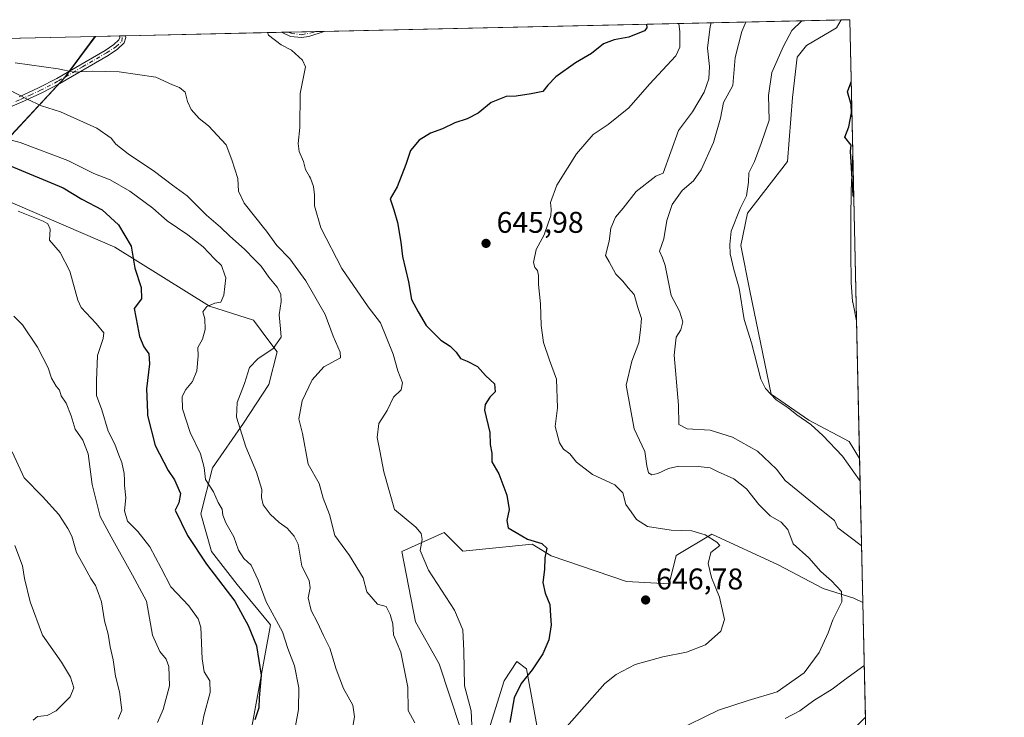
# Model space of a CAD drawing. Units: metres. Extents: x 654014 to 655879, y 4702373 to 4704728.
# Drawn here: x 655550 to 655879, y 4704495 to 4704728 of the extents above; entities that cross this region are included whole.
import ezdxf

# ---------------------------------------------------------------- set-up
doc = ezdxf.new("R2010")
doc.units = ezdxf.units.M
doc.header["$MEASUREMENT"] = 0
doc.linetypes.add('DGN Style 4', pattern=[2.6384748266838614, 1.318413404963828, -0.6592067024819142, 0.001648016756204785, -0.6592067024819142])
for name, color, linetype, lineweight in [('Arbolado forestal CxS', 92, 'Continuous', 0), ('Camino Cxs', 7, 'Continuous', 0), ('Camino eje', 30, 'DGN Style 4', 13), ('Comarca', 135, 'Continuous', 13), ('Comarca CxS', 21, 'Continuous', 0), ('Comunidad autónoma', 142, 'Continuous', 30), ('Comunidad Autónoma CxS', 142, 'Continuous', 0), ('Cultivos herbáceos CxS', 92, 'Continuous', 0), ('Curva de nivel maestra', 30, 'Continuous', 30), ('Curva de nivel normal', 30, 'Continuous', 0), ('Matorral CxS', 135, 'Continuous', 0), ('Municipio', 91, 'Continuous', 13), ('Municipio CxS', 4, 'Continuous', 0), ('Núcleo urbano CxS', 7, 'Continuous', 0), ('Provincia', 7, 'Continuous', 0), ('Provincia CxS', 1, 'Continuous', 0), ('Punto de cota en terreno', 7, 'Continuous', 0), ('Rótulo de punto de cota en terreno', 7, 'Continuous', 0)]:
    doc.layers.add(name, color=color, linetype=linetype, lineweight=lineweight)
doc.styles.add('Style-Arial', font='txt')

# ---------------------------------------------------------------- blocks, each defined once
blk = doc.blocks.new('*U7')
at = {"layer": 'Cultivos herbáceos CxS', "color": 92, "linetype": 'Continuous', "lineweight": 0}
for points in [[(655829.8019000003, 4704627.316600001, 626.9524999999994), (655830.8313999996, 4704581.259099999, 629.1668000000063), (655827.3598999997, 4704586.981100001, 628.8248000000021), (655813.8800999997, 4704594.121300001, 630.0151000000042), (655801.1923000002, 4704602.8475, 630.2458999999944), (655794.1316999998, 4704637.354699999, 629.0795000000071), (655791.1029000003, 4704652.513699999, 629.3892999999953), (655793.2950999998, 4704663.389900001, 629.9244000000035), (655806.7443000004, 4704680.5919, 627.2059000000008), (655808.3305000003, 4704702.0109, 627.2814000000071), (655809.9165000003, 4704715.496900001, 628.3426000000036), (655813.0887000002, 4704719.462900001, 628.2553999999947), (655823.0756999999, 4704725.371900001, 626.817200000005), (655824.6449999996, 4704727.9957, 626.6371000000072), (655827.5499999998, 4704728.060000001, 625.761400000003), (655828.5394000001, 4704683.7959, 625.2584000000061), (655828.0422999999, 4704670.9561, 625.6119999999937), (655828.0403000005, 4704670.8749, 625.6128999999928), (655827.9303000001, 4704661.392899999, 626.0121999999974), (655827.8901000004, 4704650.182700001, 626.2565999999933), (655828.0003000004, 4704640.206900001, 626.5993000000017), (655828.0087000001, 4704640.013499999, 626.6055999999953), (655828.4687000001, 4704633.943499999, 626.7773000000016), (655828.5056999996, 4704633.6491, 626.7850000000036), (655828.5210999995, 4704633.5679, 626.7872000000061)], [(655691.7773000002, 4704556.5921, 654.1753000000026), (655698.0060999999, 4704550.360099999, 653.5433000000048), (655721.2638999998, 4704552.686699999, 650.3714000000036), (655727.5921, 4704548.801700001, 650.1487000000052), (655752.8207, 4704540.1775, 648.3004999999976), (655767.0937000001, 4704539.383300001, 646.5215999999928), (655769.4729000004, 4704548.9035, 646.2277000000031), (655781.3677000003, 4704556.043299999, 644.153999999995), (655803.5707, 4704545.7301, 642.8641000000061), (655818.6365, 4704537.7971, 641.1546999999991), (655828.9452999998, 4704534.6239, 639.0271000000066), (655831.9068999998, 4704533.1425, 638.4217000000062), (655832.7651000004, 4704494.7477, 632.3855999999942), (655830.7367000004, 4704492.7193, 632.2400999999954), (655830.2487000005, 4704492.2315, 632.209600000002), (655830.1693000002, 4704492.1489, 632.2050000000017), (655801.8537, 4704461.582699999, 631.3454000000056), (655759.9467000002, 4704415.837900001, 632.046100000007), (655726.9556999998, 4704381.8123, 635.1098999999958), (655726.9379000004, 4704381.9279, 635.1652000000031), (655742.4013, 4704415.6439, 633.6261999999988), (655749.1414999999, 4704432.700099999, 634.7130999999936), (655743.2664999999, 4704440.5711, 637.1438000000053), (655735.2648999998, 4704449.757099999, 641.7823999999965), (655729.8136999998, 4704443.951300001, 642.6763999999966), (655725.2878999999, 4704446.348300001, 643.031799999997), (655726.3561000006, 4704472.444499999, 644.8534000000072), (655719.3975000001, 4704510.994700001, 651.3460999999952), (655716.1416999997, 4704513.431700001, 652.4159999999974), (655711.9027000006, 4704506.9387, 653.2982000000047), (655703.8312999997, 4704481.252699999, 654.9749000000012), (655700.6781000001, 4704480.515500001, 655.6840999999986), (655690.1157000001, 4704512.593900001, 656.5123000000021), (655682.2459000006, 4704526.692100001, 657.5216999999975), (655677.6233000001, 4704550.210300001, 656.4159999999974)], [(655763.2061000002, 4704393.539999999, 629.9472999999998), (655743.7739000004, 4704382.821799999, 631.2453999999998), (655745.6797000002, 4704384.819700001, 631.188599999994), (655788.6035000002, 4704431.5141, 630.9331999999995), (655833.1074999999, 4704479.4277, 630.3644999999962), (655834.6228999998, 4704411.6337, 627.861699999994), (655832.9089000003, 4704406.9013, 628.1183000000019), (655813.0849000001, 4704406.1086, 628.7679000000062), (655794.0049000002, 4704404.067500001, 629.3861999999936)]]:
    blk.add_polyline3d(points, close=True, dxfattribs=at)
blk = doc.blocks.new('*U12')
at = {"layer": 'Núcleo urbano CxS', "color": 7, "linetype": 'Continuous', "lineweight": 0}
blk.add_polyline3d([(655828.5394000001, 4704683.7959, 625.2584000000061), (655829.8019000003, 4704627.316600001, 626.9524999999994), (655828.5210999995, 4704633.5679, 626.7872000000061), (655828.5056999996, 4704633.6491, 626.7850000000036), (655828.4687000001, 4704633.943499999, 626.7773000000016), (655828.0087000001, 4704640.013499999, 626.6055999999953), (655828.0003000004, 4704640.206900001, 626.5993000000017), (655827.8901000004, 4704650.182700001, 626.2565999999933), (655827.9303000001, 4704661.392899999, 626.0121999999974), (655828.0403000005, 4704670.8749, 625.6128999999928), (655828.0422999999, 4704670.9561, 625.6119999999937)], close=True, dxfattribs=at)
blk.add_polyline3d([(655830.7367000004, 4704492.7193, 632.2400999999954), (655832.7651000004, 4704494.7477, 632.3855999999942), (655833.1074999999, 4704479.4277, 630.3644999999962)], dxfattribs=at)
blk = doc.blocks.new('5PATER')
at = {"layer": 'Punto de cota en terreno', "linetype": 'Continuous', "lineweight": 0}
h = blk.add_hatch(color=51, dxfattribs=at)
edge = h.paths.add_edge_path()
edge.add_ellipse((0, 0), major_axis=(-0.1095731443231308, -0.1110710700762829), ratio=0.9994222409660322, start_angle=0, end_angle=360)

msp = doc.modelspace()

# ---------------------------------------------------------------- linework, layer by layer
at = {"layer": 'Arbolado forestal CxS', "color": 92, "linetype": 'Continuous', "lineweight": 0, "extrusion": (0.1548517071245097, 0.003424350292044265, 0.9879317904722484), "elevation": 118285.2772663042, "flags": 128}
msp.add_lwpolyline([(4689078.879817549, -750237.88715144), (4689078.879817549, -750413.0351672792)], dxfattribs=at)
at = {"layer": 'Arbolado forestal CxS', "color": 92, "linetype": 'Continuous', "lineweight": 0, "extrusion": (0.0466606160403174, 0.001031875849827371, 0.9989102673128197), "elevation": 36097.77877305355, "flags": 128}
msp.add_lwpolyline([(4689078.307979469, -758453.4126328665), (4689078.30797947, -758573.8745172215)], dxfattribs=at)
at = {"layer": 'Arbolado forestal CxS', "color": 92, "linetype": 'Continuous', "lineweight": 0, "extrusion": (-0.04392228521410414, -0.0009711739818192787, 0.9990344787256683), "elevation": -32709.82946072952, "flags": 128}
msp.add_lwpolyline([(-4689080.815059376, 758712.0191447961), (-4689080.815059376, 758720.0745890494)], dxfattribs=at)
at = {"layer": 'Arbolado forestal CxS', "color": 92, "linetype": 'Continuous', "lineweight": 0, "extrusion": (-0.156007414075601, -0.003446997392580374, 0.9877498696342205), "elevation": -117846.4021339305, "flags": 128}
msp.add_lwpolyline([(-4689093.037261585, 750149.110573815), (-4689093.037261585, 750150.1371975238)], dxfattribs=at)
at = {"layer": 'Arbolado forestal CxS', "color": 92, "linetype": 'Continuous', "lineweight": 0, "extrusion": (-0.1565409926981132, -0.003469095414399002, 0.9876653699417102), "elevation": -118300.2282277537, "flags": 128}
msp.add_lwpolyline([(-4689043.046765924, 750391.1490055373), (-4689043.046765924, 750392.1772376804)], dxfattribs=at)
at = {"layer": 'Arbolado forestal CxS', "color": 92, "linetype": 'Continuous', "lineweight": 0, "extrusion": (-0.0001972665088819687, -4.362776269896385e-06, 0.9999999805334452), "elevation": 505.0879329710991, "flags": 128}
msp.add_lwpolyline([(655585.3065417055, 4704722.702648362), (655637.4946427217, 4704723.856848361)], dxfattribs=at)
at = {"layer": 'Arbolado forestal CxS', "color": 92, "linetype": 'Continuous', "lineweight": 0, "extrusion": (0.09257427325711022, 0.002045360948250041, 0.9957036810364364), "elevation": 70970.14728218215, "flags": 128}
msp.add_lwpolyline([(4689093.658913802, -756076.2162787807), (4689093.658913802, -756078.4668949115)], dxfattribs=at)
at = {"layer": 'Arbolado forestal CxS', "color": 92, "linetype": 'Continuous', "lineweight": 0, "extrusion": (0.08766542359058842, 0.001938293441471288, 0.9961480896559596), "elevation": 67248.27887288643, "flags": 128}
msp.add_lwpolyline([(4689081.623839991, -756493.1896109717), (4689081.623839992, -756502.3859729104)], dxfattribs=at)
at = {"layer": 'Arbolado forestal CxS', "color": 92, "linetype": 'Continuous', "lineweight": 0, "extrusion": (0.05842895061368429, 0.001292190437277715, 0.9982907331905158), "elevation": 45041.08588150993, "flags": 128}
msp.add_lwpolyline([(4689077.478552377, -758174.3643407112), (4689077.478552378, -758177.2457690302)], dxfattribs=at)
at = {"layer": 'Arbolado forestal CxS', "color": 92, "linetype": 'Continuous', "lineweight": 0, "extrusion": (-0.004219788722329385, 0.1887883644626702, 0.9820087305246572), "elevation": 886020.5811316776, "flags": 128}
msp.add_lwpolyline([(-760797.3852145523, -4604275.63979421), (-760797.3852145524, -4604226.629417046)], dxfattribs=at)
at = {"layer": 'Arbolado forestal CxS', "color": 92, "linetype": 'Continuous', "lineweight": 0}
for points in [[(655546.9742999999, 4704689.3989, 669.5010000000038), (655565.0044999998, 4704708.8387, 660.6288000000059), (655575.1152999997, 4704722.477600001, 654.2635000000009), (655824.6449999996, 4704727.9957, 626.6371000000072), (655823.0756999999, 4704725.371900001, 626.817200000005), (655813.0887000002, 4704719.462900001, 628.2553999999947), (655809.9165000003, 4704715.496900001, 628.3426000000036), (655808.3305000003, 4704702.0109, 627.2814000000071), (655806.7443000004, 4704680.5919, 627.2059000000008), (655793.2950999998, 4704663.389900001, 629.9244000000035), (655791.1029000003, 4704652.513699999, 629.3892999999953), (655794.1316999998, 4704637.354699999, 629.0795000000071), (655801.1923000002, 4704602.8475, 630.2458999999944), (655813.8800999997, 4704594.121300001, 630.0151000000042), (655827.3598999997, 4704586.981100001, 628.8248000000021), (655830.8313999996, 4704581.259099999, 629.1668000000063), (655831.9068999998, 4704533.1425, 638.4217000000062), (655828.9452999998, 4704534.6239, 639.0271000000066), (655818.6365, 4704537.7971, 641.1546999999991), (655803.5707, 4704545.7301, 642.8641000000061), (655781.3677000003, 4704556.043299999, 644.153999999995), (655769.4729000004, 4704548.9035, 646.2277000000031), (655767.0937000001, 4704539.383300001, 646.5215999999928), (655752.8207, 4704540.1775, 648.3004999999976), (655727.5921, 4704548.801700001, 650.1487000000052), (655721.2638999998, 4704552.686699999, 650.3714000000036), (655698.0060999999, 4704550.360099999, 653.5433000000048), (655691.7773000002, 4704556.5921, 654.1753000000026), (655677.6233000001, 4704550.210300001, 656.4159999999974), (655682.2459000006, 4704526.692100001, 657.5216999999975), (655690.1157000001, 4704512.593900001, 656.5123000000021), (655700.6781000001, 4704480.515500001, 655.6840999999986)], [(655824.6451000003, 4704727.9959, 626.6371000000072), (655823.0756999999, 4704725.371900001, 626.817200000005), (655813.0887000002, 4704719.462900001, 628.2553999999947), (655809.9165000003, 4704715.496900001, 628.3426000000036), (655808.3305000003, 4704702.0109, 627.2814000000071), (655806.7443000004, 4704680.5919, 627.2059000000008), (655793.2950999998, 4704663.389900001, 629.9244000000035), (655791.1029000003, 4704652.513699999, 629.3892999999953), (655794.1316999998, 4704637.354699999, 629.0795000000071), (655801.1923000002, 4704602.8475, 630.2458999999944), (655813.8800999997, 4704594.121300001, 630.0151000000042), (655827.3598999997, 4704586.981100001, 628.8248000000021), (655830.8313999996, 4704581.259099999, 629.1668000000063)], [(655332.2583999997, 4704717.107000001, 639.7480000000069), (655575.1152999997, 4704722.477600001, 654.2635000000009), (655565.0044999998, 4704708.8387, 660.6288000000059), (655546.9742999999, 4704689.3989, 669.5010000000038)], [(655575.1153999995, 4704722.477700001, 654.2633999999962), (655565.0044999998, 4704708.8387, 660.6288000000059), (655546.9742999999, 4704689.3989, 669.5010000000038), (655533.1343, 4704674.528899999, 677.0060999999987), (655531.8827000001, 4704673.4375, 677.3801999999996)], [(655575.1153999995, 4704722.477700001, 654.2633999999962), (655565.0044999998, 4704708.8387, 660.6288000000059), (655546.9742999999, 4704689.3989, 669.5010000000038), (655533.1343, 4704674.528899999, 677.0060999999987), (655531.8827000001, 4704673.4375, 677.3801999999996)], [(655540.1933000004, 4704349.8003, 690.5676999999996), (655552.8805000001, 4704355.3531, 686.766499999998), (655566.9285000004, 4704351.6171, 682.1150000000052), (655584.9962999999, 4704363.6819, 683.707899999994), (655616.2297, 4704394.006899999, 684.0127999999969), (655624.1596999997, 4704400.353900001, 683.6686000000045), (655636.6596999997, 4704416.1589, 679.2918000000063), (655637.5828999998, 4704426.993899999, 678.7519999999931), (655634.6549000005, 4704438.9769, 677.6627000000008), (655627.6952999998, 4704457.823100001, 675.0415999999968), (655625.1174999997, 4704478.7163, 675.8947999999946), (655633.6760999998, 4704525.6983, 672.5077000000019), (655622.5751, 4704539.185500001, 673.218599999993), (655613.9244999997, 4704550.183700001, 673.6558999999979), (655610.3415000001, 4704562.780900001, 673.1624000000012), (655614.2956999998, 4704578.163699999, 669.8505000000005), (655624.6179000001, 4704593.116699999, 665.3674000000028), (655633.0969000002, 4704606.1029, 664.363200000007), (655635.9231000004, 4704616.999700001, 665.476800000004), (655633.1283, 4704620.7027, 666.5378000000055), (655627.9593000002, 4704627.550100001, 668.3021000000008), (655613.2585000005, 4704632.201099999, 670.7970000000059), (655581.5406999999, 4704652.034499999, 677.4303999999975), (655531.8827000001, 4704673.4375, 677.3801999999996)], [(655540.1933000004, 4704349.8003, 690.5676999999996), (655552.8805000001, 4704355.3531, 686.766499999998), (655566.9285000004, 4704351.6171, 682.1150000000052), (655584.9962999999, 4704363.6819, 683.707899999994), (655616.2297, 4704394.006899999, 684.0127999999969), (655624.1596999997, 4704400.353900001, 683.6686000000045), (655636.6596999997, 4704416.1589, 679.2918000000063), (655637.5828999998, 4704426.993899999, 678.7519999999931), (655634.6549000005, 4704438.9769, 677.6627000000008), (655627.6952999998, 4704457.823100001, 675.0415999999968), (655625.1174999997, 4704478.7163, 675.8947999999946), (655633.6760999998, 4704525.6983, 672.5077000000019), (655622.5751, 4704539.185500001, 673.218599999993), (655613.9244999997, 4704550.183700001, 673.6558999999979), (655610.3415000001, 4704562.780900001, 673.1624000000012), (655614.2956999998, 4704578.163699999, 669.8505000000005), (655624.6179000001, 4704593.116699999, 665.3674000000028), (655633.0969000002, 4704606.1029, 664.363200000007), (655635.9231000004, 4704616.999700001, 665.476800000004), (655633.1283, 4704620.7027, 666.5378000000055), (655627.9593000002, 4704627.550100001, 668.3021000000008), (655613.2585000005, 4704632.201099999, 670.7970000000059), (655581.5406999999, 4704652.034499999, 677.4303999999975), (655531.8827000001, 4704673.4375, 677.3801999999996)], [(655831.9068999998, 4704533.1425, 638.4217000000062), (655828.9452999998, 4704534.6239, 639.0271000000066), (655818.6365, 4704537.7971, 641.1546999999991), (655803.5707, 4704545.7301, 642.8641000000061), (655781.3677000003, 4704556.043299999, 644.153999999995), (655769.4729000004, 4704548.9035, 646.2277000000031), (655767.0937000001, 4704539.383300001, 646.5215999999928), (655752.8207, 4704540.1775, 648.3004999999976), (655727.5921, 4704548.801700001, 650.1487000000052), (655721.2638999998, 4704552.686699999, 650.3714000000036), (655698.0060999999, 4704550.360099999, 653.5433000000048), (655691.7773000002, 4704556.5921, 654.1753000000026), (655677.6233000001, 4704550.210300001, 656.4159999999974), (655682.2459000006, 4704526.692100001, 657.5216999999975), (655690.1157000001, 4704512.593900001, 656.5123000000021), (655700.6781000001, 4704480.515500001, 655.6840999999986)], [(655703.8312999997, 4704481.252699999, 654.9749000000012), (655711.9027000006, 4704506.9387, 653.2982000000047), (655716.1416999997, 4704513.431700001, 652.4159999999974), (655719.3975000001, 4704510.994700001, 651.3460999999952), (655726.3561000006, 4704472.444499999, 644.8534000000072)], [(655703.8312999997, 4704481.252699999, 654.9749000000012), (655711.9027000006, 4704506.9387, 653.2982000000047), (655716.1416999997, 4704513.431700001, 652.4159999999974), (655719.3975000001, 4704510.994700001, 651.3460999999952), (655726.3561000006, 4704472.444499999, 644.8534000000072)]]:
    msp.add_polyline3d(points, dxfattribs=at)
at = {"layer": 'Camino Cxs', "color": 7, "linetype": 'Continuous', "lineweight": 0, "extrusion": (0.5828415658113745, 0.01286841584595259, 0.8124839155553549), "elevation": 443180.3738882857, "flags": 128}
msp.add_lwpolyline([(4689105.432784783, -616511.4599537173), (4689105.432784783, -616513.9579656349)], dxfattribs=at)
at = {"layer": 'Camino Cxs', "color": 7, "linetype": 'Continuous', "lineweight": 0, "extrusion": (0.1945862294464907, 0.004303328334191964, 0.9808759761942617), "elevation": 148468.2564313369, "flags": 128}
msp.add_lwpolyline([(4689077.712755621, -744845.4415153828), (4689077.712755621, -744859.9985958051)], dxfattribs=at)
at = {"layer": 'Camino Cxs', "color": 7, "linetype": 'Continuous', "lineweight": 0, "extrusion": (0.08982425607720923, 0.02946370073616057, 0.9955217191800017), "elevation": 198163.0859817609, "flags": 128}
msp.add_lwpolyline([(4266023.567897405, -2079923.879961826), (4266023.567897405, -2079918.400399532)], dxfattribs=at)
at = {"layer": 'Camino Cxs', "color": 7, "linetype": 'Continuous', "lineweight": 0}
for points in [[(655585.1901000004, 4704722.700400001, 659.3940000000002), (655585.2912999997, 4704722.143300001, 659.3849999999948), (655584.7100999998, 4704720.270099999, 659.8110000000015), (655582.5401, 4704718.2301, 659.7940999999992), (655579.3800999997, 4704716.110099999, 661.6217999999935), (655563.1801000005, 4704706.690099999, 665.6477000000014), (655556.9501, 4704703.450099999, 669.9372000000003), (655550.3800999997, 4704700.460100001, 670.074299999993), (655542.2701000003, 4704697.040100001, 671.2875000000058), (655531.9501, 4704692.9001, 673.6809999999969), (655522.7701000003, 4704689.4001, 676.1036000000023)], [(655549.5701000001, 4704702.300100001, 669.8056999999973), (655556.0800999999, 4704705.2501, 669.0396999999939), (655562.2200999996, 4704708.440099999, 664.6652999999933), (655578.3101000005, 4704717.8101, 660.1872000000003), (655581.2901, 4704719.800100001, 660.1012000000047), (655582.9301000005, 4704721.350099999, 660.7323000000034), (655583.2675000001, 4704722.104499999, 660.732799999998), (655583.1608999996, 4704722.6555, 660.8503999999957), (655585.1901000004, 4704722.700300001, 659.3940000000002), (655585.2912999997, 4704722.143300001, 659.3849999999948), (655584.7100999998, 4704720.270099999, 659.8110000000015), (655582.5401, 4704718.2301, 659.7940999999992), (655579.3800999997, 4704716.110099999, 661.6217999999935), (655563.1801000005, 4704706.690099999, 665.6477000000014), (655556.9501, 4704703.450099999, 669.9372000000003), (655550.3800999997, 4704700.460100001, 670.074299999993), (655542.2701000003, 4704697.040100001, 671.2875000000058)], [(655549.5701000001, 4704702.300100001, 669.8056999999973), (655556.0800999999, 4704705.2501, 669.0396999999939), (655562.2200999996, 4704708.440099999, 664.6652999999933), (655578.3101000005, 4704717.8101, 660.1872000000003), (655581.2901, 4704719.800100001, 660.1012000000047), (655582.9301000005, 4704721.350099999, 660.7323000000034), (655583.2675000001, 4704722.104499999, 660.732799999998), (655583.1610000003, 4704722.6556, 660.8503000000055)], [(655646.4700999996, 4704722.470100001, 654.5258000000031), (655644.0401, 4704722.140100001, 655.5130999999965), (655640.3501000004, 4704722.4301, 656.4885000000068), (655637.3800999997, 4704723.850099999, 656.8426000000036), (655637.3782000003, 4704723.854599999, 656.8411000000051)]]:
    msp.add_polyline3d(points, dxfattribs=at)
msp.add_polyline3d([(655646.4700999996, 4704722.470100001, 654.5258000000031), (655644.0401, 4704722.140100001, 655.5130999999965), (655640.3501000004, 4704722.4301, 656.4885000000068), (655637.3800999997, 4704723.850099999, 656.8426000000036), (655637.3781000003, 4704723.854499999, 656.8411999999954), (655651.6534000002, 4704724.1702, 654.0078000000067)], close=True, dxfattribs=at)
at = {"layer": 'Camino eje', "color": 30, "linetype": 'DGN Style 4', "lineweight": 13}
for points in [[(655545.9200999998, 4704699.670100001, 672.7180999999982), (655549.9751000004, 4704701.380100001, 669.9406000000017), (655553.2301000003, 4704702.8551, 667.3813999999984), (655556.5151000004, 4704704.350099999, 669.4274000000005), (655562.7001, 4704707.565099999, 664.7289000000019), (655570.7451, 4704712.2501, 663.5387999999948), (655578.8450999996, 4704716.960100001, 660.8270000000048), (655581.9151, 4704719.015100001, 660.0353000000032), (655583.8825000003, 4704720.794700001, 660.1570999999967), (655584.1748000003, 4704722.6779, 660.1199999999953)], [(655639.6185, 4704723.903999999, 656.2361999999994), (655640.5565, 4704723.510700001, 656.0959000000003), (655644.1129000002, 4704723.049699999, 655.1460999999981), (655647.8667000001, 4704723.7741, 654.1910999999964), (655648.7772000004, 4704724.1066, 654.148199999996)]]:
    msp.add_polyline3d(points, dxfattribs=at)
at = {"layer": 'Comarca', "color": 135, "linetype": 'Continuous', "lineweight": 13, "flags": 128}
msp.add_lwpolyline([(655546.9410000005, 4704689.442099999), (655564.9720000003, 4704708.883100001), (655575.0518182808, 4704722.476189794)], dxfattribs=at)
at = {"layer": 'Comarca CxS', "color": 21, "linetype": 'Continuous', "lineweight": 0, "flags": 128}
msp.add_lwpolyline([(655546.9409999998, 4704689.442050001), (655564.9719999997, 4704708.883050002), (655575.0518071181, 4704722.476233791), (655827.5500011678, 4704728.059982951), (655879.2600011666, 4702414.659982976)], dxfattribs=at)
at = {"layer": 'Comunidad autónoma', "color": 142, "linetype": 'Continuous', "lineweight": 30, "flags": 128}
msp.add_lwpolyline([(655546.9410000005, 4704689.442099999), (655564.9720000003, 4704708.883100001), (655575.0518182808, 4704722.476189794)], dxfattribs=at)
at = {"layer": 'Comunidad Autónoma CxS', "color": 142, "linetype": 'Continuous', "lineweight": 0, "flags": 128}
msp.add_lwpolyline([(655546.9409999998, 4704689.442050001), (655564.9719999997, 4704708.883050002), (655575.0518071181, 4704722.476233791), (655827.5500011678, 4704728.059982951), (655879.2600011666, 4702414.659982976)], dxfattribs=at)
at = {"layer": 'Cultivos herbáceos CxS', "color": 92, "linetype": 'Continuous', "lineweight": 0, "extrusion": (0.2884912402913556, 0.00638575750417587, 0.9574612401430428), "elevation": 219842.8981170704, "flags": 128}
msp.add_lwpolyline([(4689062.725158405, -727276.9286836126), (4689062.725158405, -727279.9633877147)], dxfattribs=at)
at = {"layer": 'Cultivos herbáceos CxS', "color": 92, "linetype": 'Continuous', "lineweight": 0, "extrusion": (0.0002538841039793209, -0.01135720198582976, 0.9999354726710693), "elevation": -52640.32165463597, "flags": 128}
msp.add_lwpolyline([(655827.3699797698, 4704433.62614345), (655828.3596074501, 4704389.359188449)], dxfattribs=at)
at = {"layer": 'Cultivos herbáceos CxS', "color": 92, "linetype": 'Continuous', "lineweight": 0, "extrusion": (-0.001072862519521924, 0.04799744102101721, 0.9988468824707059), "elevation": 225732.6864908133, "flags": 128}
msp.add_lwpolyline([(-760799.9194437732, -4683359.856668346), (-760799.9194437733, -4683313.734479531)], dxfattribs=at)
at = {"layer": 'Cultivos herbáceos CxS', "color": 92, "linetype": 'Continuous', "lineweight": 0, "extrusion": (0.003469638052462475, -0.1552272885200006, 0.9878726894243578), "elevation": -727365.7447607873, "flags": 128}
msp.add_lwpolyline([(760797.5342096657, 4631940.648568414), (760797.5342096657, 4631901.772718873)], dxfattribs=at)
at = {"layer": 'Cultivos herbáceos CxS', "color": 92, "linetype": 'Continuous', "lineweight": 0}
for points in [[(655824.6451000003, 4704727.9959, 626.6371000000072), (655823.0756999999, 4704725.371900001, 626.817200000005), (655813.0887000002, 4704719.462900001, 628.2553999999947), (655809.9165000003, 4704715.496900001, 628.3426000000036), (655808.3305000003, 4704702.0109, 627.2814000000071), (655806.7443000004, 4704680.5919, 627.2059000000008), (655793.2950999998, 4704663.389900001, 629.9244000000035), (655791.1029000003, 4704652.513699999, 629.3892999999953), (655794.1316999998, 4704637.354699999, 629.0795000000071), (655801.1923000002, 4704602.8475, 630.2458999999944), (655813.8800999997, 4704594.121300001, 630.0151000000042), (655827.3598999997, 4704586.981100001, 628.8248000000021), (655830.8313999996, 4704581.259099999, 629.1668000000063)], [(655828.5394000001, 4704683.796, 625.2584000000061), (655828.0422999999, 4704670.9561, 625.6119999999937), (655828.0403000005, 4704670.8749, 625.6128999999928), (655827.9303000001, 4704661.392899999, 626.0121999999974), (655827.8901000004, 4704650.182700001, 626.2565999999933), (655828.0003000004, 4704640.206900001, 626.5993000000017), (655828.0087000001, 4704640.013499999, 626.6055999999953), (655828.4687000001, 4704633.943499999, 626.7773000000016), (655828.5056999996, 4704633.6491, 626.7850000000036), (655828.5210999995, 4704633.5679, 626.7872000000061), (655829.8019000003, 4704627.316600001, 626.9524999999994)], [(655831.9068999998, 4704533.1425, 638.4217000000062), (655828.9452999998, 4704534.6239, 639.0271000000066), (655818.6365, 4704537.7971, 641.1546999999991), (655803.5707, 4704545.7301, 642.8641000000061), (655781.3677000003, 4704556.043299999, 644.153999999995), (655769.4729000004, 4704548.9035, 646.2277000000031), (655767.0937000001, 4704539.383300001, 646.5215999999928), (655752.8207, 4704540.1775, 648.3004999999976), (655727.5921, 4704548.801700001, 650.1487000000052), (655721.2638999998, 4704552.686699999, 650.3714000000036), (655698.0060999999, 4704550.360099999, 653.5433000000048), (655691.7773000002, 4704556.5921, 654.1753000000026), (655677.6233000001, 4704550.210300001, 656.4159999999974), (655682.2459000006, 4704526.692100001, 657.5216999999975), (655690.1157000001, 4704512.593900001, 656.5123000000021), (655700.6781000001, 4704480.515500001, 655.6840999999986)], [(655703.8312999997, 4704481.252699999, 654.9749000000012), (655711.9027000006, 4704506.9387, 653.2982000000047), (655716.1416999997, 4704513.431700001, 652.4159999999974), (655719.3975000001, 4704510.994700001, 651.3460999999952), (655726.3561000006, 4704472.444499999, 644.8534000000072)], [(655832.7651000004, 4704494.7477, 632.3855999999942), (655830.7367000004, 4704492.7193, 632.2400999999954), (655830.2487000005, 4704492.2315, 632.209600000002), (655830.1693000002, 4704492.1489, 632.2050000000017), (655801.8537, 4704461.582699999, 631.3454000000056), (655759.9467000002, 4704415.837900001, 632.046100000007), (655726.9556999998, 4704381.8123, 635.1098999999958)]]:
    msp.add_polyline3d(points, dxfattribs=at)
at = {"layer": 'Curva de nivel maestra', "color": 30, "linetype": 'Continuous', "lineweight": 30, "flags": 128}
for points, elevation in [([(655759.4944000002, 4704726.555000001), (655759.6500000004, 4704725.3101), (655758.8600000005, 4704724.370100001), (655753.5599999997, 4704722.170100001), (655748.6900000004, 4704721.380100001), (655745.1100000005, 4704720.040100001), (655741.0899999999, 4704716.780099999), (655735.7400000002, 4704713.670100001), (655729.1600000003, 4704708.9901), (655726.4900000002, 4704706.190099999), (655724.7800000003, 4704704.0001), (655720.9199999999, 4704703.220100001), (655715.9199999999, 4704702.460100001), (655712.5800000001, 4704702.4001), (655707.54, 4704700.4001), (655703.1600000003, 4704696.8201), (655699.5499999998, 4704694.920100001), (655695.3399999999, 4704693.590100001), (655691.25, 4704691.540100001), (655687.25, 4704690.0801), (655683.4000000004, 4704687.7301), (655680.54, 4704684.300100001), (655679.0199999996, 4704679.610099999), (655676.0599999997, 4704672.210100001), (655673.7199999997, 4704668.120100001), (655674.9100000003, 4704664.460100001), (655676.1799999997, 4704660.2601), (655677.2599999999, 4704653.6501), (655677.8300000001, 4704648.890100001), (655679.8899999997, 4704640.420100001), (655680.9100000003, 4704634.520099999), (655683.1100000005, 4704630.3101), (655685.7400000002, 4704625.7601), (655690.6600000003, 4704620.870100001), (655693.8399999999, 4704618.860099999), (655695.8399999999, 4704616.9001), (655697.3200000003, 4704614.720100001), (655699.4800000006, 4704613.870100001), (655702.9500000002, 4704612.110099999), (655705.5999999996, 4704609.0601), (655708.5999999996, 4704606.2401), (655708.9199999999, 4704603.5701), (655707.0599999997, 4704601.790100001), (655705.5, 4704599.360099999), (655705.2800000003, 4704597.420100001), (655707.1100000005, 4704590.020099999), (655707.2000000002, 4704585.9301), (655707.7199999997, 4704583.110099999), (655707.79, 4704580.1801), (655710.1399999997, 4704576.200099999), (655712.7699999996, 4704569.0601), (655713.5099999999, 4704564.300100001), (655712.75, 4704560.5701), (655713.2599999999, 4704558.120100001), (655715.8799999999, 4704556.5801), (655719.6799999997, 4704554.370100001), (655724.4800000006, 4704552.880100001), (655726.1600000003, 4704551.3101), (655725.4600000001, 4704548.130100001), (655725.3499999996, 4704544.1601), (655724.8200000003, 4704539.800100001), (655725.5800000001, 4704536.2301), (655727.1200000001, 4704532.5001), (655727.3899999997, 4704528.690099999), (655727.5800000001, 4704525.640100001), (655726.8200000003, 4704520.640100001), (655724.8300000001, 4704515.970100001), (655721.2400000002, 4704510.5701), (655717.5899999999, 4704506.030099999), (655715.2400000002, 4704501.2301), (655713.7300000006, 4704492.970100001)], 650), ([(655828.8728, 4704668.881100001), (655828.7000000002, 4704669.270099999), (655827.8399999999, 4704684.0801), (655827.9600000001, 4704686.120100001), (655825.8399999999, 4704688.8201), (655827.1900000004, 4704692.1801), (655828.0899999999, 4704696.940099999), (655828.0199999996, 4704699.720100001), (655826.8300000001, 4704703.890100001), (655827.8600000005, 4704706.9901), (655828.0143999998, 4704707.284700001)], 625), ([(655546.3600000005, 4704679.270099999), (655564.3300000001, 4704671.850099999), (655570.5999999996, 4704668.020099999), (655577.3600000005, 4704664.440099999), (655582.8499999996, 4704659.4901), (655587.04, 4704652.340100001), (655588.2999999998, 4704644.9301), (655590.4100000003, 4704638.4801), (655590.5499999998, 4704634.690099999), (655588.0599999997, 4704631.4301), (655589.2300000006, 4704625.6601), (655589.8399999999, 4704622.0701), (655591.2999999998, 4704618.6601), (655593, 4704616.350099999), (655593.25, 4704612.9801), (655592.2000000002, 4704604.640100001), (655592.4800000006, 4704596.720100001), (655592.5199999996, 4704595.640100001), (655595.0800000001, 4704585.640100001), (655599.4199999999, 4704577.2401), (655601.5800000001, 4704574.120100001), (655603.5300000003, 4704569.590100001), (655603.04, 4704566.420100001), (655601.7699999996, 4704564.020099999), (655605.9500000002, 4704555.5801), (655612.2599999999, 4704545.970100001), (655621.7599999999, 4704533.5601), (655626.1799999997, 4704525.450099999), (655629.0300000003, 4704518.620100001), (655630.5099999999, 4704508.840100001), (655629.9199999999, 4704501.300100001), (655629.7800000003, 4704497.890100001), (655628.4000000004, 4704493.9001)], 675)]:
    msp.add_lwpolyline(points, dxfattribs=dict(at, elevation=elevation))
at = {"layer": 'Curva de nivel normal', "color": 30, "linetype": 'Continuous', "lineweight": 0, "flags": 128}
for points, elevation in [([(655770.3835000005, 4704726.796), (655770.6200000001, 4704723.9901), (655770.6500000004, 4704718.860099999), (655769.3899999997, 4704715.940099999), (655760.4699999997, 4704706.470100001), (655753.6600000003, 4704698.610099999), (655746.6600000003, 4704692.9901), (655741.7100000001, 4704689.6501), (655736.0499999998, 4704683.1801), (655729.5300000003, 4704672.7601), (655727.4000000004, 4704666.940099999), (655727.6600000003, 4704664.670100001), (655727.5499999998, 4704662.4101), (655726.5700000003, 4704659.9801), (655725.2300000006, 4704656.110099999), (655722.5700000003, 4704651.1601), (655721.7100000001, 4704646.9001), (655722.1200000001, 4704645.1501), (655723.0800000001, 4704644.220100001), (655723.4199999999, 4704642.5001), (655723.4100000003, 4704639.470100001), (655724.0199999996, 4704633.0801), (655724.2599999999, 4704625.7301), (655725.04, 4704620.0801), (655727.0999999996, 4704614.2401), (655729.4500000002, 4704607.840100001), (655729.6900000004, 4704598.2401), (655728.9800000006, 4704591.9901), (655730.3700000001, 4704586.590100001), (655731.7300000006, 4704584.450099999), (655733.8200000003, 4704582.880100001), (655736.0599999997, 4704580.120100001), (655741.4100000003, 4704575.970100001), (655748.9000000004, 4704572.550100001), (655751.5999999996, 4704569.8201), (655752.5999999996, 4704565.9101), (655754.4100000003, 4704563.460100001), (655756.1600000003, 4704560.950099999), (655759.8700000001, 4704558.550100001), (655767.7300000006, 4704557.360099999), (655774.6799999997, 4704557.100099999), (655779.1699999999, 4704555.720100001), (655783.0899999999, 4704553.300100001), (655784.0300000003, 4704552.2501), (655783.0199999996, 4704551.370100001), (655781.0199999996, 4704549.8201), (655780.0999999996, 4704546.2401), (655781.2199999997, 4704541.520099999), (655784, 4704534.9001), (655785.6600000003, 4704527.450099999), (655784.4000000004, 4704523.530099999), (655779.2599999999, 4704518.9301), (655772.9299999997, 4704516.5001), (655764.9900000002, 4704514.940099999), (655755.75, 4704512.370100001), (655749.3399999999, 4704509.100099999), (655745.5800000001, 4704506.100099999), (655732.8200000003, 4704491.690099999)], 645), ([(655781.1037, 4704727.033), (655780.8600000005, 4704725.7401), (655779.9400000004, 4704718.5801), (655780.5599999997, 4704712.360099999), (655780.4299999997, 4704708.2501), (655778.8200000003, 4704703.800100001), (655774.9299999997, 4704697.270099999), (655770.2599999999, 4704691.050100001), (655765.0800000001, 4704676.7601), (655762.6699999999, 4704675.770099999), (655756.0499999998, 4704670.610099999), (655751.6600000003, 4704665.030099999), (655749.1600000003, 4704661.9801), (655747.5700000003, 4704658.3101), (655746.9900000002, 4704653.970100001), (655745.8399999999, 4704649.220100001), (655746.9699999997, 4704647.030099999), (655749.2400000002, 4704642.960100001), (655751.5599999997, 4704640.5801), (655753.4100000003, 4704638.340100001), (655755.4199999999, 4704636.100099999), (655756.5899999999, 4704631.800100001), (655757.8099999997, 4704628.1601), (655757.5, 4704624.3101), (655756.9800000006, 4704619.9801), (655754.5800000001, 4704613.8101), (655752.7199999997, 4704605.780099999), (655755.3499999996, 4704591.280099999), (655758.9500000002, 4704583.670100001), (655759.6200000001, 4704578.860099999), (655760.2000000002, 4704576.5601), (655761.3399999999, 4704575.800100001), (655763.3300000001, 4704576.270099999), (655766.8600000005, 4704578.0101), (655770.3200000003, 4704578.700099999), (655776.8399999999, 4704578.640100001), (655780.8099999997, 4704578.210100001), (655783.25, 4704576.970100001), (655788.79, 4704574.5101), (655792.9699999997, 4704571.210100001), (655797.0899999999, 4704565.890100001), (655800.8700000001, 4704562.100099999), (655804.6299999999, 4704560.0101), (655806.7999999998, 4704557.5101), (655808.5800000001, 4704552.770099999), (655813.8499999996, 4704548.130100001), (655817.9000000004, 4704543.5001), (655821.4000000004, 4704540.440099999), (655824.7999999998, 4704536.860099999), (655824.9100000003, 4704533.370100001), (655821.9100000003, 4704527.3201), (655820.2599999999, 4704522.970100001), (655817.2999999998, 4704516.440099999), (655812.29, 4704509.5801), (655803.2599999999, 4704503.300100001), (655793.5899999999, 4704500.4101), (655783.5899999999, 4704497.1601), (655768.9800000006, 4704490.040100001)], 640), ([(655792.7648999998, 4704727.2908), (655791.3899999997, 4704724.120100001), (655789.2100000001, 4704715.390100001), (655788.3799999999, 4704706.040100001), (655785.3399999999, 4704700.340100001), (655784.29, 4704695.140100001), (655781.9199999999, 4704687.0101), (655777.7599999999, 4704677.850099999), (655775.2300000006, 4704674.130100001), (655771.4400000004, 4704670.9001), (655768.1200000001, 4704666.280099999), (655766.3600000005, 4704660.920100001), (655765.3200000003, 4704654.800100001), (655763.8700000001, 4704650.640100001), (655764.8200000003, 4704648.370100001), (655765.7599999999, 4704645.850099999), (655767.75, 4704635.800100001), (655770.54, 4704630.600099999), (655771.6699999999, 4704627.040100001), (655771.04, 4704624.300100001), (655769.4199999999, 4704621.890100001), (655768.8300000001, 4704615.8201), (655770.2000000002, 4704599.1601), (655770.3200000003, 4704592.690099999), (655773.1699999999, 4704591.280099999), (655780.8099999997, 4704590.780099999), (655788.2800000003, 4704588.4801), (655796.7000000002, 4704583.7501), (655802.9699999997, 4704577.6801), (655805.9600000001, 4704573.920100001), (655818.0599999997, 4704564.030099999), (655822.4800000006, 4704560.590100001), (655823.5, 4704558.0801), (655831.3200000003, 4704552.210100001), (655831.4841999998, 4704552.049699999)], 635), ([(655830.9977000002, 4704573.816199999), (655830.8300000001, 4704574.100099999), (655825.1299999999, 4704582.090100001), (655818.4800000006, 4704589.0101), (655814.5199999996, 4704592.720100001), (655809.8200000003, 4704595.9001), (655806.8799999999, 4704598.2501), (655802.8600000005, 4704600.9001), (655799.3600000005, 4704604.7401), (655797.79, 4704607.840100001), (655794.6799999997, 4704619.940099999), (655792.2400000002, 4704627.800100001), (655790.5800000001, 4704638.280099999), (655788.7100000001, 4704644.550100001), (655787.54, 4704649.700099999), (655787.4500000002, 4704652.870100001), (655787.8499999996, 4704657.340100001), (655790.8899999997, 4704664.9301), (655793.0300000003, 4704669.200099999), (655793.6699999999, 4704673.7501), (655793.7699999996, 4704676.800100001), (655795.6200000001, 4704680.690099999), (655797.9400000004, 4704686.6501), (655800.5599999997, 4704694.440099999), (655800.3399999999, 4704702.710100001), (655801.5, 4704710.420100001), (655805.4199999999, 4704719.2301), (655808.2000000002, 4704724.4301), (655811.4743999997, 4704727.704500001)], 630), ([(655632.6705999998, 4704723.750600001), (655633.0199999996, 4704722.9001), (655637.2599999999, 4704719.6501), (655640.6799999997, 4704717.9101), (655644.3700000001, 4704714.5701), (655645.4299999997, 4704712.280099999), (655643.6200000001, 4704703.370100001), (655643.4500000002, 4704691.9901), (655642.9100000003, 4704686.6501), (655643.2300000006, 4704683.9901), (655644.7400000002, 4704680.620100001), (655645.4100000003, 4704677.940099999), (655646.7199999997, 4704675.590100001), (655647.0199999996, 4704675.040100001), (655648.0499999998, 4704672.3101), (655648.4199999999, 4704669.530099999), (655648.4100000003, 4704665.860099999), (655650.4800000006, 4704658.4001), (655657.5099999999, 4704644.9001), (655666.4199999999, 4704632.020099999), (655670.54, 4704626.6801), (655674.7199999997, 4704616.1601), (655676.3099999997, 4704610.600099999), (655677.8200000003, 4704606.640100001), (655677.4000000004, 4704604.3101), (655674.8200000003, 4704601.780099999), (655672.7800000003, 4704597.360099999), (655669.9000000004, 4704593.040100001), (655669.3799999999, 4704588.380100001), (655670.3200000003, 4704583.890100001), (655671.6399999997, 4704576.8301), (655675.2100000001, 4704564.270099999), (655682.2800000003, 4704558.370100001), (655684.1600000003, 4704556.2301), (655684.4500000002, 4704554.1801), (655683.8099999997, 4704550.4801), (655686.5199999996, 4704544.0101), (655695.2599999999, 4704530.600099999), (655698.0700000003, 4704523.960100001), (655698.3799999999, 4704516.970100001), (655698.5999999996, 4704505.300100001), (655700.79, 4704496.920100001), (655701.0899999999, 4704492.100099999)], 655), ([(655548.2699999996, 4704713.6801), (655562.6200000001, 4704711.6801), (655567.8899999997, 4704710.550100001), (655574.1200000001, 4704710.850099999), (655583.0999999996, 4704710.640100001), (655595.3399999999, 4704708.8301), (655600.9100000003, 4704706.3101), (655603.2699999996, 4704705.4001), (655605.1200000001, 4704703.860099999), (655605.9500000002, 4704700.6501), (655607.0999999996, 4704698.0601), (655609.7999999998, 4704695.0101), (655612.9299999997, 4704692.540100001), (655618.7999999998, 4704686.200099999), (655620.7800000003, 4704681.1801), (655622.7800000003, 4704674.9301), (655622.9699999997, 4704670.690099999), (655624.9000000004, 4704666.7401), (655631.8200000003, 4704657.970100001), (655631.9600000001, 4704657.790100001), (655635.79, 4704652.540100001), (655640.1399999997, 4704648.0801), (655645.4800000006, 4704640.720100001), (655651.9400000004, 4704629.5001), (655654.6399999997, 4704622.190099999), (655657.0300000003, 4704616.860099999), (655657.0700000003, 4704615.0001), (655651.5099999999, 4704611.9801), (655647.6500000004, 4704607.640100001), (655644.2699999996, 4704600.640100001), (655643.2000000002, 4704594.550100001), (655644.4500000002, 4704589.620100001), (655646.2400000002, 4704579.420100001), (655649.9800000006, 4704572.9801), (655651.3499999996, 4704568.0801), (655653.4199999999, 4704562.550100001), (655655.2000000002, 4704555.590100001), (655660.1200000001, 4704548.840100001), (655664.7199999997, 4704541.440099999), (655665.9699999997, 4704536.690099999), (655669.5300000003, 4704532.590100001), (655672.4100000003, 4704531.850099999), (655673.75, 4704529.090100001), (655674.5899999999, 4704526.0101), (655674.8600000005, 4704522.3101), (655677.3300000001, 4704516.5001), (655679.7000000002, 4704504.770099999), (655679.8099999997, 4704496.9801), (655681.9600000001, 4704492.890100001)], 660), ([(655545.9900000002, 4704704.700099999), (655552.25, 4704701.440099999), (655557.0700000003, 4704699.270099999), (655563.4000000004, 4704697.2601), (655575.5800000001, 4704691.7501), (655580.3499999996, 4704688.460100001), (655581.9000000004, 4704686.4001), (655586.0999999996, 4704683.1801), (655594.8600000005, 4704677.290100001), (655600.9199999999, 4704672.7301), (655605.75, 4704669.1801), (655612.3099999997, 4704662.720100001), (655616.9400000004, 4704658.640100001), (655620.0300000003, 4704655.630100001), (655624.9900000002, 4704651.350099999), (655625.6399999997, 4704650.670100001), (655627.7400000002, 4704648.460100001), (655630.5499999998, 4704645.610099999), (655633.0999999996, 4704641.9801), (655635.9299999997, 4704638.5801), (655637.1799999997, 4704636.3101), (655637.2599999999, 4704633.8201), (655636.6200000001, 4704629.300100001), (655636.9800000006, 4704624.620100001), (655637.2199999997, 4704621.880100001), (655634.5700000003, 4704618.130100001), (655629.4000000004, 4704614.600099999), (655626.7000000002, 4704611.700099999), (655624.9400000004, 4704606.360099999), (655622.54, 4704599.9901), (655622.3600000005, 4704595.0801), (655625.4500000002, 4704585.1801), (655628.9800000006, 4704576.7301), (655630.7599999999, 4704570.9901), (655630.7199999997, 4704568.2501), (655631.29, 4704565.800100001), (655633.6299999999, 4704562.690099999), (655636.5499999998, 4704559.940099999), (655639.2300000006, 4704557.960100001), (655641.5700000003, 4704555.300100001), (655642.9600000001, 4704552.600099999), (655644.2000000002, 4704545.2601), (655646.5800000001, 4704540.550100001), (655646.9800000006, 4704538.040100001), (655646.2599999999, 4704534.670100001), (655647.3200000003, 4704530.460100001), (655649.4600000001, 4704526.460100001), (655651.3700000001, 4704522.140100001), (655653.5499999998, 4704517.860099999), (655655.6100000005, 4704510.9001), (655658.1200000001, 4704504.350099999), (655661.2199999997, 4704498.770099999), (655661.8399999999, 4704494.850099999), (655661.0599999997, 4704490.380100001)], 665), ([(655641.2199999997, 4704487.630100001), (655643.0800000001, 4704497.300100001), (655643.1399999997, 4704504.630100001), (655641.6799999997, 4704511.940099999), (655639.5099999999, 4704517.780099999), (655637.6600000003, 4704523.380100001), (655632.2699999996, 4704533.3301), (655629.5999999996, 4704540.6601), (655627.25, 4704545.630100001), (655624.7699999996, 4704547.9001), (655622.9400000004, 4704550.6501), (655621.4500000002, 4704555.0801), (655618.7599999999, 4704559.7501), (655617.6900000004, 4704562.3101), (655617.5099999999, 4704564.3101), (655616.2199999997, 4704566.600099999), (655614.5599999997, 4704570.140100001), (655611.9299999997, 4704574.2501), (655611.4900000002, 4704578.300100001), (655610.2199999997, 4704582.880100001), (655606.8600000005, 4704590.020099999), (655604.29, 4704597.9001), (655604.1399999997, 4704602.0601), (655605.3700000001, 4704604.420100001), (655607.6200000001, 4704607.050100001), (655609, 4704610.6601), (655609.4500000002, 4704615.620100001), (655609.3899999997, 4704618.450099999), (655610.9699999997, 4704621.190099999), (655611.8700000001, 4704624.450099999), (655611.6799999997, 4704627.9801), (655611.0800000001, 4704630.3101), (655612.4299999997, 4704632.1601), (655615.0700000003, 4704633.220100001), (655617.0199999996, 4704633.5801), (655618.0300000003, 4704635.9001), (655618.7400000002, 4704641.7501), (655618.5499999998, 4704642.290100001), (655617.29, 4704645.840100001), (655614.9100000003, 4704648.100099999), (655611.0999999996, 4704652.040100001), (655606.04, 4704656.120100001), (655599.0800000001, 4704660.8201), (655594.2699999996, 4704665.020099999), (655586.5800000001, 4704670.6601), (655580.0499999998, 4704674.460100001), (655574.5199999996, 4704676.6601), (655565.8700000001, 4704680.9801), (655549.9100000003, 4704687.020099999), (655530.3499999996, 4704692.2501)], 670), ([(655549.2300000006, 4704664.020099999), (655557.5800000001, 4704660.7301), (655559.1600000003, 4704659.7601), (655559.9199999999, 4704657.9801), (655559.6799999997, 4704654.360099999), (655563.3099999997, 4704650.190099999), (655566.5800000001, 4704643.9101), (655569.1799999997, 4704634.3101), (655570.29, 4704631.8201), (655575.3499999996, 4704626.460100001), (655577.9400000004, 4704623.300100001), (655577.6600000003, 4704621.4801), (655575.8099999997, 4704615.780099999), (655575.5099999999, 4704607.340100001), (655575.4400000004, 4704602.3301), (655577.2800000003, 4704597.590100001), (655579.3600000005, 4704590.420100001), (655581.5599999997, 4704586.100099999), (655582.8799999999, 4704582.4001), (655583.9800000006, 4704579.920100001), (655584.7699999996, 4704576.3101), (655584.8099999997, 4704574.100099999), (655584.8399999999, 4704572.3101), (655585.2599999999, 4704568.190099999), (655584.8300000001, 4704563.840100001), (655585.8399999999, 4704560.390100001), (655589.2699999996, 4704556.880100001), (655593.3300000001, 4704551.780099999), (655597.1100000005, 4704544.6801), (655600.3600000005, 4704538.390100001), (655606.3300000001, 4704532.0701), (655609.4500000002, 4704527.710100001), (655610.3499999996, 4704524.840100001), (655610.8499999996, 4704514.2601), (655611.4900000002, 4704509.970100001), (655613.3899999997, 4704506.960100001), (655613.54, 4704503.0601), (655611.3399999999, 4704495.200099999), (655610.4000000004, 4704489.880100001)], 680), ([(655595.8300000001, 4704492.9901), (655597.7699999996, 4704497.3101), (655599.9100000003, 4704505.2301), (655599.7199999997, 4704511.780099999), (655598.7699999996, 4704514.1601), (655596.6799999997, 4704516.7401), (655594.1799999997, 4704522.2401), (655592.1500000004, 4704533.600099999), (655587.4699999997, 4704542.3101), (655580.3499999996, 4704555.0601), (655578.2400000002, 4704558.9901), (655576.6900000004, 4704561.870100001), (655574.0199999996, 4704572.5801), (655572.6299999999, 4704582.880100001), (655570.9400000004, 4704587.460100001), (655568.3700000001, 4704591.140100001), (655567.0199999996, 4704595.530099999), (655565.2599999999, 4704599.840100001), (655563.6699999999, 4704602.3101), (655563.0700000003, 4704604.120100001), (655561.9600000001, 4704605.540100001), (655560.4500000002, 4704608.210100001), (655559.2400000002, 4704611.6801), (655555.6600000003, 4704618.540100001), (655550.75, 4704626.020099999), (655547.8099999997, 4704628.880100001)], 685), ([(655547.2800000003, 4704583.4801), (655551.2599999999, 4704574.8301), (655557.3499999996, 4704568.550100001), (655562.8600000005, 4704562.590100001), (655565.8700000001, 4704557.940099999), (655567.2599999999, 4704555.3301), (655568.7800000003, 4704549.850099999), (655571.5, 4704544.9001), (655573.5899999999, 4704541.120100001), (655575.0800000001, 4704538.880100001), (655576.0300000003, 4704536.440099999), (655577.1699999999, 4704533.340100001), (655578.1399999997, 4704527.040100001), (655579.3600000005, 4704522.530099999), (655580.0599999997, 4704518.360099999), (655581.0899999999, 4704513.970100001), (655581.7699999996, 4704508.530099999), (655583.1399999997, 4704503.2301), (655583.9800000006, 4704497.1601), (655582.7599999999, 4704494.140100001)], 690), ([(655554.3200000003, 4704493.840100001), (655555.7400000002, 4704494.9801), (655558.9100000003, 4704495.300100001), (655561.9600000001, 4704496.940099999), (655566.5999999996, 4704501.590100001), (655567.8499999996, 4704504.590100001), (655566.7800000003, 4704508.120100001), (655563.7300000006, 4704513.170100001), (655557.4199999999, 4704522.220100001), (655553.2699999996, 4704533.340100001), (655551.4100000003, 4704541.140100001), (655550.6500000004, 4704545.4001), (655548.0999999996, 4704552.170100001)], 694.9999999999999), ([(655832.3788000002, 4704512.0306), (655832.2199999997, 4704511.9301), (655825.7999999998, 4704507.280099999), (655821.6799999997, 4704504.130100001), (655815.5300000003, 4704500.380100001), (655810.8600000005, 4704496.940099999), (655805.9299999997, 4704494.290100001)], 635)]:
    msp.add_lwpolyline(points, dxfattribs=dict(at, elevation=elevation))
at = {"layer": 'Matorral CxS', "color": 135, "linetype": 'Continuous', "lineweight": 0}
for points in [[(655531.8827000001, 4704673.4375, 677.3801999999996), (655581.5406999999, 4704652.034499999, 677.4303999999975), (655613.2585000005, 4704632.201099999, 670.7970000000059), (655627.9593000002, 4704627.550100001, 668.3021000000008), (655633.1283, 4704620.7027, 666.5378000000055), (655635.9231000004, 4704616.999700001, 665.476800000004), (655633.0969000002, 4704606.1029, 664.363200000007), (655624.6179000001, 4704593.116699999, 665.3674000000028), (655614.2956999998, 4704578.163699999, 669.8505000000005), (655610.3415000001, 4704562.780900001, 673.1624000000012), (655613.9244999997, 4704550.183700001, 673.6558999999979), (655622.5751, 4704539.185500001, 673.218599999993), (655633.6760999998, 4704525.6983, 672.5077000000019), (655625.1174999997, 4704478.7163, 675.8947999999946), (655627.6952999998, 4704457.823100001, 675.0415999999968), (655634.6549000005, 4704438.9769, 677.6627000000008), (655637.5828999998, 4704426.993899999, 678.7519999999931), (655636.6596999997, 4704416.1589, 679.2918000000063), (655624.1596999997, 4704400.353900001, 683.6686000000045), (655616.2297, 4704394.006899999, 684.0127999999969), (655584.9962999999, 4704363.6819, 683.707899999994), (655566.9285000004, 4704351.6171, 682.1150000000052), (655552.8805000001, 4704355.3531, 686.766499999998), (655540.1933000004, 4704349.8003, 690.5676999999996)], [(655540.1933000004, 4704349.8003, 690.5676999999996), (655552.8805000001, 4704355.3531, 686.766499999998), (655566.9285000004, 4704351.6171, 682.1150000000052), (655584.9962999999, 4704363.6819, 683.707899999994), (655616.2297, 4704394.006899999, 684.0127999999969), (655624.1596999997, 4704400.353900001, 683.6686000000045), (655636.6596999997, 4704416.1589, 679.2918000000063), (655637.5828999998, 4704426.993899999, 678.7519999999931), (655634.6549000005, 4704438.9769, 677.6627000000008), (655627.6952999998, 4704457.823100001, 675.0415999999968), (655625.1174999997, 4704478.7163, 675.8947999999946), (655633.6760999998, 4704525.6983, 672.5077000000019), (655622.5751, 4704539.185500001, 673.218599999993), (655613.9244999997, 4704550.183700001, 673.6558999999979), (655610.3415000001, 4704562.780900001, 673.1624000000012), (655614.2956999998, 4704578.163699999, 669.8505000000005), (655624.6179000001, 4704593.116699999, 665.3674000000028), (655633.0969000002, 4704606.1029, 664.363200000007), (655635.9231000004, 4704616.999700001, 665.476800000004), (655633.1283, 4704620.7027, 666.5378000000055), (655627.9593000002, 4704627.550100001, 668.3021000000008), (655613.2585000005, 4704632.201099999, 670.7970000000059), (655581.5406999999, 4704652.034499999, 677.4303999999975), (655531.8827000001, 4704673.4375, 677.3801999999996)]]:
    msp.add_polyline3d(points, dxfattribs=at)
at = {"layer": 'Municipio', "color": 91, "linetype": 'Continuous', "lineweight": 13, "flags": 128}
msp.add_lwpolyline([(655546.9410000005, 4704689.442099999), (655564.9720000003, 4704708.883100001), (655575.0518182808, 4704722.476189794)], dxfattribs=at)
at = {"layer": 'Municipio CxS', "color": 4, "linetype": 'Continuous', "lineweight": 0, "flags": 128}
msp.add_lwpolyline([(655546.9409999998, 4704689.442050001), (655564.9719999997, 4704708.883050002), (655575.0518071181, 4704722.476233791), (655827.5500011678, 4704728.059982951), (655879.2600011666, 4702414.659982976)], dxfattribs=at)
at = {"layer": 'Núcleo urbano CxS', "color": 7, "linetype": 'Continuous', "lineweight": 0, "extrusion": (-0.0006698002708607967, 0.02996661155651431, 0.9995506758336059), "elevation": 141169.1351308578, "flags": 128}
msp.add_lwpolyline([(-760795.5032337595, -4686728.343004372), (-760795.5032337595, -4686671.824202571)], dxfattribs=at)
at = {"layer": 'Núcleo urbano CxS', "color": 7, "linetype": 'Continuous', "lineweight": 0}
for points in [[(655828.5394000001, 4704683.796, 625.2584000000061), (655828.0422999999, 4704670.9561, 625.6119999999937), (655828.0403000005, 4704670.8749, 625.6128999999928), (655827.9303000001, 4704661.392899999, 626.0121999999974), (655827.8901000004, 4704650.182700001, 626.2565999999933), (655828.0003000004, 4704640.206900001, 626.5993000000017), (655828.0087000001, 4704640.013499999, 626.6055999999953), (655828.4687000001, 4704633.943499999, 626.7773000000016), (655828.5056999996, 4704633.6491, 626.7850000000036), (655828.5210999995, 4704633.5679, 626.7872000000061), (655829.8019000003, 4704627.316600001, 626.9524999999994)], [(655832.7651000004, 4704494.7477, 632.3855999999942), (655830.7367000004, 4704492.7193, 632.2400999999954), (655830.2487000005, 4704492.2315, 632.209600000002), (655830.1693000002, 4704492.1489, 632.2050000000017), (655801.8537, 4704461.582699999, 631.3454000000056), (655759.9467000002, 4704415.837900001, 632.046100000007), (655726.9556999998, 4704381.8123, 635.1098999999958)]]:
    msp.add_polyline3d(points, dxfattribs=at)
at = {"layer": 'Provincia', "color": 7, "linetype": 'Continuous', "lineweight": 0, "flags": 128}
msp.add_lwpolyline([(655546.9410000005, 4704689.442099999), (655564.9720000003, 4704708.883100001), (655575.0518182808, 4704722.476189794)], dxfattribs=at)
at = {"layer": 'Provincia CxS', "color": 1, "linetype": 'Continuous', "lineweight": 0, "flags": 128}
msp.add_lwpolyline([(655546.9409999998, 4704689.442050001), (655564.9719999997, 4704708.883050002), (655575.0518071181, 4704722.476233791), (655827.5500011678, 4704728.059982951), (655879.2600011666, 4702414.659982976)], dxfattribs=at)

# ---------------------------------------------------------------- block references
at = {"layer": 'Cultivos herbáceos CxS', "color": 92, "linetype": 'Continuous', "lineweight": 0}
msp.add_blockref('*U7', (0, 0), dxfattribs=at)
at = {"layer": 'Núcleo urbano CxS', "color": 7, "linetype": 'Continuous', "lineweight": 0}
msp.add_blockref('*U12', (0, 0), dxfattribs=at)
at = {"layer": 'Punto de cota en terreno', "color": 7, "linetype": 'Continuous', "lineweight": 0, "xscale": 10, "yscale": 10, "zscale": 10}
for p in [(655705.8099999997, 4704653.26, 645.9799999999959), (655759.2199999997, 4704533.99, 646.779999999999)]:
    msp.add_blockref('5PATER', p, dxfattribs=at)

# ---------------------------------------------------------------- texts
at = {"layer": 'Rótulo de punto de cota en terreno', "color": 7, "linetype": 'Continuous', "lineweight": 0, "style": 'Style-Arial'}
for s, p in [('645,98', (655709.3378, 4704656.787799999)), ('646,78', (655762.7478, 4704537.5178))]:
    msp.add_text(s, height=7.000000000000002, dxfattribs=at).set_placement(p)

doc.saveas('drawing.dxf')
